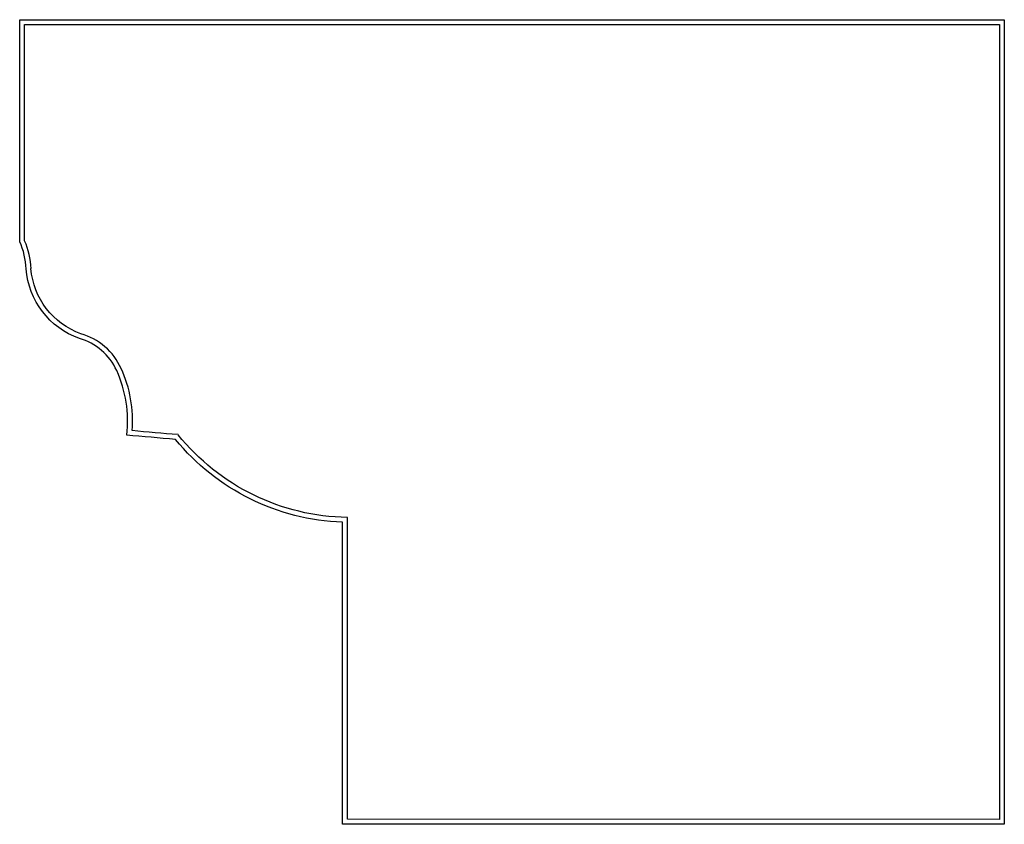
# Model space of a CAD drawing. Units: inches. Extents: x 0.22 to 9.79, y -1.98 to 3.54.
# Drawn here: x 0.22 to 3.8, y 0.61 to 3.54 of the extents above; entities that cross this region are included whole.
import ezdxf

# ---------------------------------------------------------------- set-up
doc = ezdxf.new("R2010")
doc.units = ezdxf.units.IN
doc.header["$MEASUREMENT"] = 0
doc.layers.add('MMCC-29 v1_0', color=7, linetype='Continuous')

msp = doc.modelspace()

# ---------------------------------------------------------------- linework, layer by layer
at = {"layer": 'MMCC-29 v1_0'}
for p, q in [((0.2164, 2.7289), (0.2165, 3.5377)), ((0.2165, 3.5377), (3.8019, 3.5378)), ((0.2344, 2.7328), (0.2345, 3.5197)), ((0.2345, 3.5197), (3.7839, 3.5198)), ((3.7839, 3.5198), (3.7839, 0.6251)), ((3.8019, 3.5378), (3.8019, 0.6071)), ((1.4098, 0.6257), (1.4098, 1.7247)), ((1.3918, 0.6077), (1.3918, 1.7072)), ((3.7839, 0.6251), (1.4098, 0.6257)), ((3.8019, 0.6071), (1.3918, 0.6077))]:
    msp.add_line(p, q, dxfattribs=at)
for centre, radius, start, end in [((-0.0195, 2.6213), 0.2593, 1.9357, 24.5273), ((-0.0195, 2.6213), 0.2773, 2.0192, 23.7006), ((0.3776, 2.1738), 0.2103, 24.115, 74.5439), ((0.3776, 2.1738), 0.2283, 24.1398, 74.374), ((0.1708, 2.0775), 0.4385, 353.0844, 24.5631), ((0.1708, 2.0775), 0.4565, 355.4084, 24.5545)]:
    msp.add_arc(centre, radius, start, end, dxfattribs=at)
at = {"layer": 'MMCC-29 v1_0', "extrusion": (0, 0, -1)}
for centre, radius, start, end in [((-0.5323, 2.6531), 0.2936, 289.6341, 355.502), ((-0.5323, 2.6531), 0.2756, 289.763, 355.4258), ((-2.4044, 21.3962), 19.4548, 274.77821, 275.30372), ((-2.4047, 21.3994), 19.44, 274.75573, 275.25031), ((-1.4225, 2.5322), 0.8256, 272.1301, 320.6737), ((-1.4225, 2.5322), 0.8076, 270.9, 321.2121)]:
    msp.add_arc(centre, radius, start, end, dxfattribs=at)

doc.saveas('drawing.dxf')
